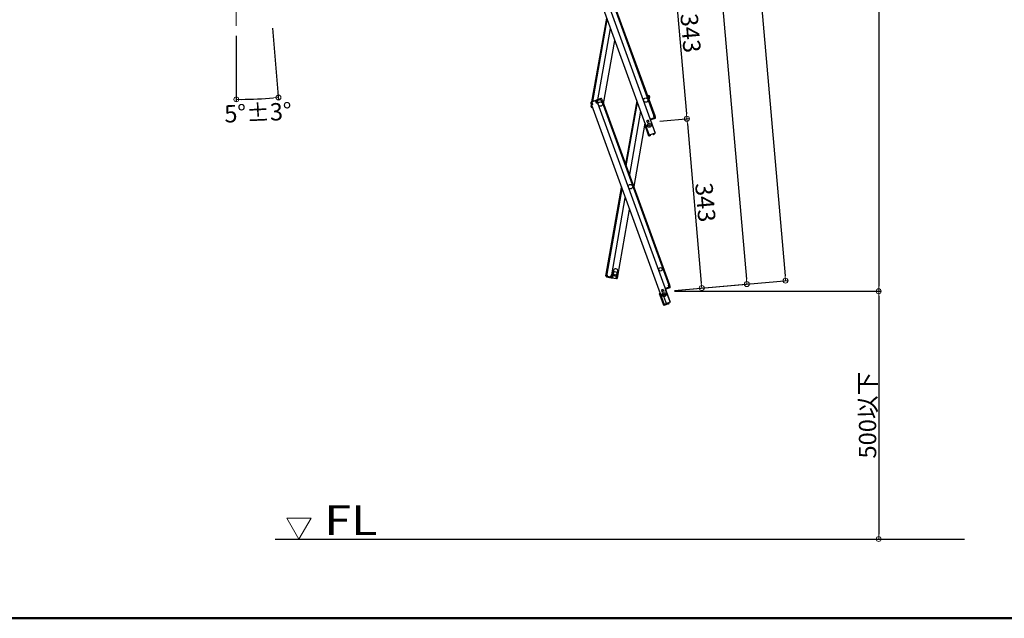
# Model space of a CAD drawing. Extents: x 3666 to 7666, y -18588 to -15818.
# Drawn here: x 4955 to 5948, y -18588 to -17984 of the extents above; entities that cross this region are included whole.
import ezdxf

# ---------------------------------------------------------------- set-up
doc = ezdxf.new("R2010")
doc.units = 0
doc.header["$MEASUREMENT"] = 0
doc.layers.get('0').update_dxf_attribs({"color": 4, "linetype": 'CONTINUOUS'})
doc.layers.get('DEFPOINTS').update_dxf_attribs({"linetype": 'CONTINUOUS'})
for name, color, linetype in [('02壁', 9, 'CONTINUOUS'), ('moji', 70, 'CONTINUOUS'), ('zumenwaku', 190, 'CONTINUOUS')]:
    doc.layers.add(name, color=color, linetype=linetype)
doc.layers.add('sunpou', color=7, linetype='CONTINUOUS', lineweight=18)
doc.styles.add('RMS', font='romans.shx', dxfattribs={"bigfont": 'bigfont.shx'})
doc.styles.get("Standard").update_dxf_attribs({"font": 'simplex.shx', "width": 0.7, "bigfont": 'bigfont.shx'})
doc.dimstyles.new('一般寸法', dxfattribs={"dimscale": 5, "dimtxt": 3.5, "dimasz": 1, "dimexe": 0.5, "dimexo": 2, "dimgap": 0.5, "dimtad": 1, "dimdec": 1, "dimzin": 9, "dimdsep": 46, "dimtxsty": 'Standard', "dimblk1": 'ORIGIN', "dimblk2": 'ORIGIN', "dimsah": 1, "dimcen": 1, "dimclrd": 11, "dimclre": 11, "dimclrt": 2, "dimadec": 1, "dimazin": 2, "dimtfac": 1, "dimtdec": 1, "dimtmove": 2, "dimatfit": 3, "dimldrblk": 'OPEN', "dimfxl": 1, "dimtolj": 1, "dimtzin": 9, "dimarcsym": 0})

# ---------------------------------------------------------------- blocks, each defined once
blk = doc.blocks.new('_ORIGIN')
at = {"color": 0, "linetype": 'ByBlock'}
blk.add_line((0, 0), (-1, 0), dxfattribs=at)
blk.add_circle((0, 0), 0.5, dxfattribs=at)
blk = doc.blocks.new('*D30')
at = {"layer": 'DEFPOINTS', "color": 0, "transparency": 16777216}
for p in [(5405.73, -16516.72), (5605.02, -18258.21), (5820.96, -18258.21)]:
    blk.add_point(p, dxfattribs=at)
at = {"layer": 'sunpou', "color": 11, "lineweight": -2, "transparency": 16777216}
for p, q in [((5415.73, -16516.72), (5823.46, -16516.72)), ((5820.96, -16521.72), (5820.96, -18253.21)), ((5615.02, -18258.21), (5823.46, -18258.21))]:
    blk.add_line(p, q, dxfattribs=at)
at = {"layer": 'sunpou', "color": 11, "lineweight": -2, "transparency": 16777216, "xscale": 5, "yscale": 5, "zscale": 5}
for p, rotation in [((5820.96, -16516.72), 90), ((5820.96, -18258.21), 270)]:
    blk.add_blockref('_ORIGIN', p, dxfattribs=dict(at, rotation=rotation))
at = {"layer": 'sunpou', "color": 2, "transparency": 16777216, "insert": (5809.71, -17387.46), "char_height": 17.5, "attachment_point": 5, "rotation": 90}
blk.add_mtext('\\A1;3483', dxfattribs=at)
blk = doc.blocks.new('_OPEN')
at = {"color": 0, "linetype": 'ByBlock'}
for p, q in [((-1, 0.17), (0, 0)), ((0, 0), (-1, -0.17)), ((0, 0), (-1, 0))]:
    blk.add_line(p, q, dxfattribs=at)
blk = doc.blocks.new('*D31')
at = {"layer": 'DEFPOINTS', "color": 0, "transparency": 16777216}
for p in [(5405.73, -16516.72), (5727.02, -18247.54), (5605.02, -18258.21)]:
    blk.add_point(p, dxfattribs=at)
at = {"layer": 'sunpou', "color": 11, "lineweight": -2, "transparency": 16777216}
for p, q in [((5415.69, -16515.84), (5576.79, -16501.75)), ((5574.73, -16506.95), (5726.58, -18242.56)), ((5614.98, -18257.34), (5729.51, -18247.32))]:
    blk.add_line(p, q, dxfattribs=at)
at = {"layer": 'sunpou', "color": 11, "lineweight": -2, "transparency": 16777216, "xscale": 5, "yscale": 5, "zscale": 5}
for p, rotation in [((5574.3, -16501.97), 94.999999999869), ((5727.02, -18247.54), 274.999999999869)]:
    blk.add_blockref('_ORIGIN', p, dxfattribs=dict(at, rotation=rotation))
at = {"layer": 'sunpou', "color": 2, "transparency": 16777216, "insert": (5661.86, -17373.77), "char_height": 17.5, "attachment_point": 5, "rotation": 275}
blk.add_mtext('\\A1;3504', dxfattribs=at)
blk = doc.blocks.new('*D32')
at = {"layer": 'DEFPOINTS', "color": 0, "transparency": 16777216}
for p in [(5470.53, -16721.02), (5688.03, -18250.95), (5605.02, -18258.21)]:
    blk.add_point(p, dxfattribs=at)
at = {"layer": 'sunpou', "color": 11, "lineweight": -2, "transparency": 16777216}
for p, q in [((5480.5, -16720.15), (5556.04, -16713.54)), ((5553.98, -16718.74), (5687.6, -18245.97)), ((5614.98, -18257.34), (5690.52, -18250.73))]:
    blk.add_line(p, q, dxfattribs=at)
at = {"layer": 'sunpou', "color": 11, "lineweight": -2, "transparency": 16777216, "xscale": 5, "yscale": 5, "zscale": 5}
for p, rotation in [((5553.55, -16713.76), 95.0000000000001), ((5688.03, -18250.95), 275.0000000000001)]:
    blk.add_blockref('_ORIGIN', p, dxfattribs=dict(at, rotation=rotation))
at = {"layer": 'sunpou', "color": 2, "transparency": 16777216, "insert": (5613.01, -17260.73), "char_height": 17.5, "attachment_point": 5, "rotation": 275}
blk.add_mtext('\\A1;3086', dxfattribs=at)
blk = doc.blocks.new('*D33')
at = {"layer": 'DEFPOINTS', "color": 0, "transparency": 16777216}
for p in [(5575.14, -17916.61), (5627.53, -18084.14), (5590.08, -18087.41)]:
    blk.add_point(p, dxfattribs=at)
at = {"layer": 'sunpou', "color": 11, "lineweight": -2, "transparency": 16777216}
for p, q in [((5585.1, -17915.74), (5615.08, -17913.12)), ((5613.02, -17918.32), (5627.09, -18079.16)), ((5600.04, -18086.54), (5630.02, -18083.92))]:
    blk.add_line(p, q, dxfattribs=at)
at = {"layer": 'sunpou', "color": 11, "lineweight": -2, "transparency": 16777216, "xscale": 5, "yscale": 5, "zscale": 5}
for p, rotation in [((5612.58, -17913.34), 95.0000000000782), ((5627.53, -18084.14), 275.0000000000782)]:
    blk.add_blockref('_ORIGIN', p, dxfattribs=dict(at, rotation=rotation))
at = {"layer": 'sunpou', "color": 2, "transparency": 16777216, "insert": (5631.26, -17997.76), "char_height": 17.5, "attachment_point": 5, "rotation": 275}
blk.add_mtext('\\A1;343', dxfattribs=at)
blk = doc.blocks.new('*D37')
at = {"layer": 'DEFPOINTS', "color": 0, "transparency": 16777216}
for p in [(5173.04, -17577.3), (5173.04, -17577.3), (5208.52, -17982.81), (5173.04, -17990.54), (5187.22, -18064.41)]:
    blk.add_point(p, dxfattribs=at)
at = {"layer": 'sunpou', "color": 11, "lineweight": -2, "transparency": 16777216}
for p, q in [((5209.39, -17992.78), (5215.73, -18065.25)), ((5173.04, -18000.54), (5173.04, -18067.11))]:
    blk.add_line(p, q, dxfattribs=at)
blk.add_arc((5173.04, -17577.3), 487.32, 270.58787, 274.41213, dxfattribs=at)
at = {"layer": 'sunpou', "color": 11, "lineweight": -2, "transparency": 16777216, "xscale": 5, "yscale": 5, "zscale": 5}
for p, rotation in [((5173.04, -18064.61), 180.2939364334394), ((5215.52, -18062.76), 4.706063566560469)]:
    blk.add_blockref('_ORIGIN', p, dxfattribs=dict(at, rotation=rotation))
at = {"layer": 'sunpou', "color": 2, "transparency": 16777216, "insert": (5194.9, -18077.89), "char_height": 17.5, "attachment_point": 5, "rotation": 2.5}
blk.add_mtext('\\A1;5°±3°', dxfattribs=at)
blk = doc.blocks.new('*D42')
at = {"layer": 'DEFPOINTS', "color": 0, "transparency": 16777216}
for p in [(5590.08, -18087.41), (5605.02, -18258.21), (5642.47, -18254.94)]:
    blk.add_point(p, dxfattribs=at)
at = {"layer": 'sunpou', "color": 11, "lineweight": -2, "transparency": 16777216}
for p, q in [((5600.04, -18086.54), (5630.02, -18083.92)), ((5627.96, -18089.12), (5642.04, -18249.96)), ((5614.98, -18257.34), (5644.96, -18254.72))]:
    blk.add_line(p, q, dxfattribs=at)
at = {"layer": 'sunpou', "color": 11, "lineweight": -2, "transparency": 16777216, "xscale": 5, "yscale": 5, "zscale": 5}
for p, rotation in [((5627.53, -18084.14), 95.0000000000782), ((5642.47, -18254.94), 275.0000000000782)]:
    blk.add_blockref('_ORIGIN', p, dxfattribs=dict(at, rotation=rotation))
at = {"layer": 'sunpou', "color": 2, "transparency": 16777216, "insert": (5646.21, -18168.56), "char_height": 17.5, "attachment_point": 5, "rotation": 275}
blk.add_mtext('\\A1;343', dxfattribs=at)
blk = doc.blocks.new('*D43')
at = {"layer": 'DEFPOINTS', "color": 0, "transparency": 16777216}
for p in [(5605.02, -18258.21), (5634.91, -18508.21), (5820.96, -18508.21)]:
    blk.add_point(p, dxfattribs=at)
at = {"layer": 'sunpou', "color": 11, "lineweight": -2, "transparency": 16777216}
for p, q in [((5615.02, -18258.21), (5823.46, -18258.21)), ((5820.96, -18263.21), (5820.96, -18503.21)), ((5644.91, -18508.21), (5823.46, -18508.21))]:
    blk.add_line(p, q, dxfattribs=at)
at = {"layer": 'sunpou', "color": 11, "lineweight": -2, "transparency": 16777216, "xscale": 5, "yscale": 5, "zscale": 5}
for p, rotation in [((5820.96, -18258.21), 90), ((5820.96, -18508.21), 270)]:
    blk.add_blockref('_ORIGIN', p, dxfattribs=dict(at, rotation=rotation))
at = {"layer": 'sunpou', "color": 2, "transparency": 16777216, "insert": (5809.71, -18383.21), "char_height": 17.5, "attachment_point": 5, "rotation": 90}
blk.add_mtext('\\A1;500以下', dxfattribs=at)

msp = doc.modelspace()

# ---------------------------------------------------------------- linework, layer by layer
for p, q in [((5526.736, -17895.614), (5594.319, -18081.297)), ((5527.487, -17895.34), (5595.07, -18081.023)), ((5516.305, -17899.41), (5589.583, -18100.739)), ((5522.272, -17897.238), (5595.55, -18098.567)), ((5531.752, -18067.1), (5546.629, -17982.725)), ((5532.62, -18066.784), (5547.176, -17984.229)), ((5537.774, -18064.908), (5550.426, -17993.156)), ((5543.491, -18069.053), (5554.769, -18005.09)), ((5540.738, -18063.829), (5536.274, -18065.453)), ((5541.012, -18064.581), (5536.548, -18066.205)), ((5540.189, -18064.88), (5539.916, -18064.128)), ((5540.424, -18064.794), (5540.151, -18064.043)), ((5541.012, -18064.581), (5541.593, -18066.178)), ((5541.763, -18064.307), (5542.345, -18065.904)), ((5587.618, -18060.547), (5589.189, -18060.824)), ((5588.4, -18061.7), (5588.574, -18060.715)), ((5588.4, -18061.7), (5588.477, -18062.908)), ((5589.05, -18061.612), (5588.435, -18061.503)), ((5588.704, -18063.531), (5589.499, -18063.671)), ((5589.05, -18061.612), (5588.755, -18063.286)), ((5588.755, -18063.286), (5589.543, -18063.425)), ((5589.716, -18062.44), (5589.256, -18065.049)), ((5589.838, -18061.751), (5589.543, -18063.425)), ((5589.716, -18062.44), (5589.543, -18063.425)), ((5589.716, -18062.44), (5589.543, -18063.425)), ((5530.581, -18068.377), (5531.162, -18069.975)), ((5530.82, -18069.035), (5531.162, -18069.975)), ((5530.895, -18071.961), (5531.19, -18070.287)), ((5531.016, -18071.271), (5531.19, -18070.287)), ((5535.523, -18065.727), (5531.059, -18067.352)), ((5531.914, -18069.701), (5531.162, -18069.975)), ((5531.19, -18070.287), (5531.25, -18069.942)), ((5531.282, -18070.303), (5531.19, -18070.287)), ((5532.188, -18069.867), (5531.248, -18070.209)), ((5531.248, -18070.209), (5604.526, -18271.539)), ((5531.333, -18068.103), (5531.92, -18067.89)), ((5531.333, -18068.103), (5531.914, -18069.701)), ((5531.496, -18068.551), (5531.591, -18068.009)), ((5531.543, -18072.887), (5532.269, -18073.015)), ((5531.988, -18068.078), (5531.646, -18067.138)), ((5531.682, -18072.1), (5531.765, -18071.63)), ((5531.682, -18072.1), (5531.953, -18072.147)), ((5531.988, -18068.078), (5532.188, -18069.867)), ((5535.277, -18066.881), (5534.935, -18065.941)), ((5535.796, -18066.479), (5535.209, -18066.693)), ((5535.277, -18066.881), (5536.275, -18068.38)), ((5535.796, -18066.479), (5536.378, -18068.076)), ((5537.403, -18067.969), (5536.275, -18068.38)), ((5536.378, -18068.076), (5537.129, -18067.803)), ((5536.548, -18066.205), (5537.129, -18067.803)), ((5536.548, -18066.205), (5537.129, -18067.803)), ((5536.787, -18066.863), (5537.129, -18067.803)), ((5537.135, -18065.991), (5536.862, -18065.24)), ((5537.37, -18065.906), (5537.097, -18065.154)), ((5537.204, -18066.179), (5537.135, -18065.991)), ((5537.204, -18066.179), (5537.403, -18067.969)), ((5537.403, -18067.969), (5537.215, -18068.038)), ((5537.215, -18068.038), (5610.493, -18269.367)), ((5540.493, -18064.982), (5540.424, -18064.794)), ((5540.493, -18064.982), (5541.491, -18066.481)), ((5541.491, -18066.481), (5542.43, -18066.139)), ((5541.593, -18066.178), (5542.345, -18065.904)), ((5541.679, -18066.413), (5609.262, -18252.096)), ((5542.43, -18066.139), (5610.013, -18251.823)), ((5576.983, -18066.123), (5565.705, -18130.086)), ((5566.252, -18131.59), (5577.531, -18067.626)), ((5580.78, -18076.553), (5569.501, -18140.517)), ((5590.924, -18084.395), (5590.454, -18084.566)), ((5590.924, -18084.395), (5591.266, -18085.335)), ((5594.986, -18083.129), (5590.992, -18084.583)), ((5594.328, -18083.369), (5590.992, -18084.583)), ((5595.259, -18083.881), (5591.266, -18085.335)), ((5594.131, -18081.365), (5595.07, -18081.023)), ((5594.33, -18083.155), (5594.131, -18081.365)), ((5594.163, -18083.429), (5594.437, -18084.18)), ((5594.33, -18083.155), (5594.398, -18083.343)), ((5594.398, -18083.343), (5594.672, -18084.095)), ((5594.404, -18081.532), (5595.156, -18081.258)), ((5594.986, -18083.129), (5594.404, -18081.532)), ((5595.156, -18081.258), (5595.498, -18082.198)), ((5595.737, -18082.856), (5595.156, -18081.258)), ((5585.124, -18088.488), (5573.845, -18152.451)), ((5588.874, -18100.838), (5584.958, -18090.078)), ((5588.478, -18085.498), (5586.834, -18086.096)), ((5586.834, -18086.096), (5587.62, -18088.258)), ((5588.991, -18086.907), (5587.347, -18087.506)), ((5588.478, -18085.498), (5589.265, -18087.659)), ((5590.796, -18085.506), (5595.55, -18098.567)), ((5588.874, -18100.838), (5589.531, -18100.598)), ((5588.942, -18101.026), (5588.874, -18100.838)), ((5595.55, -18098.567), (5589.583, -18100.739)), ((5589.694, -18100.752), (5589.677, -18100.705)), ((5590.519, -18100.68), (5589.694, -18100.752)), ((5590.34, -18101.499), (5589.764, -18101.549)), ((5590.34, -18101.499), (5590.567, -18101.228)), ((5590.519, -18100.68), (5590.567, -18101.228)), ((5593.385, -18099.637), (5594.063, -18099.162)), ((5593.385, -18099.637), (5593.7, -18100.087)), ((5593.7, -18100.087), (5594.049, -18100.149)), ((5594.063, -18099.162), (5594.046, -18099.115)), ((5594.049, -18100.149), (5594.522, -18099.817)), ((5594.815, -18098.888), (5594.798, -18098.841)), ((5546.176, -18240.84), (5561.572, -18153.525)), ((5546.964, -18240.979), (5562.119, -18155.028)), ((5551.642, -18241.804), (5565.369, -18163.955)), ((5557.895, -18242.906), (5569.712, -18175.889)), ((5545.838, -18242.76), (5546.133, -18241.086)), ((5545.959, -18242.071), (5546.133, -18241.086)), ((5546.921, -18241.225), (5546.133, -18241.086)), ((5547.161, -18241.013), (5546.176, -18240.84)), ((5546.625, -18242.899), (5546.921, -18241.225)), ((5546.625, -18242.899), (5551.303, -18243.724)), ((5547.241, -18243.008), (5547.102, -18243.795)), ((5547.276, -18242.811), (5547.161, -18241.013)), ((5547.276, -18242.811), (5547.241, -18243.008)), ((5547.487, -18243.051), (5547.348, -18243.839)), ((5550.722, -18243.418), (5550.688, -18243.615)), ((5550.722, -18243.418), (5551.445, -18241.769)), ((5551.303, -18243.724), (5551.598, -18242.05)), ((5551.303, -18243.724), (5551.598, -18242.05)), ((5551.303, -18243.724), (5551.598, -18242.05)), ((5551.425, -18243.035), (5551.598, -18242.05)), ((5551.445, -18241.769), (5551.642, -18241.804)), ((5551.445, -18241.769), (5552.627, -18241.977)), ((5552.386, -18242.189), (5551.598, -18242.05)), ((5552.091, -18243.863), (5552.386, -18242.189)), ((5552.741, -18243.774), (5552.627, -18241.977)), ((5553.378, -18237.286), (5552.874, -18240.142)), ((5556.188, -18244.382), (5556.911, -18242.733)), ((5556.769, -18244.688), (5557.064, -18243.013)), ((5556.911, -18242.733), (5557.895, -18242.906)), ((5557.064, -18243.013), (5557.852, -18243.152)), ((5557.306, -18240.924), (5557.809, -18238.068)), ((5557.557, -18244.827), (5557.852, -18243.152)), ((5557.678, -18244.137), (5557.852, -18243.152)), ((5557.678, -18244.137), (5557.852, -18243.152)), ((5546.486, -18243.687), (5551.164, -18244.512)), ((5550.442, -18243.572), (5550.303, -18244.36)), ((5550.688, -18243.615), (5550.549, -18244.403)), ((5551.952, -18244.651), (5556.63, -18245.475)), ((5552.091, -18243.863), (5552.707, -18243.971)), ((5552.741, -18243.774), (5552.568, -18244.759)), ((5556.188, -18244.382), (5556.014, -18245.367)), ((5556.769, -18244.688), (5556.153, -18244.579)), ((5609.074, -18252.165), (5610.013, -18251.823)), ((5609.273, -18253.954), (5609.074, -18252.165)), ((5609.347, -18252.331), (5610.099, -18252.058)), ((5609.929, -18253.929), (5609.347, -18252.331)), ((5610.099, -18252.058), (5610.441, -18252.997)), ((5610.68, -18253.655), (5610.099, -18252.058)), ((5603.817, -18271.637), (5599.901, -18260.878)), ((5603.421, -18256.297), (5601.777, -18256.896)), ((5601.777, -18256.896), (5602.563, -18259.057)), ((5603.934, -18257.707), (5602.29, -18258.305)), ((5607.142, -18271.637), (5603.226, -18260.878)), ((5603.421, -18256.297), (5604.208, -18258.458)), ((5605.867, -18255.194), (5605.397, -18255.365)), ((5605.739, -18256.305), (5610.493, -18269.367)), ((5605.867, -18255.194), (5606.209, -18256.134)), ((5609.929, -18253.929), (5605.935, -18255.382)), ((5609.271, -18254.168), (5605.935, -18255.382)), ((5610.202, -18254.68), (5606.209, -18256.134)), ((5609.106, -18254.228), (5609.38, -18254.98)), ((5609.273, -18253.954), (5609.341, -18254.142)), ((5609.341, -18254.142), (5609.615, -18254.894)), ((5603.817, -18271.637), (5604.474, -18271.398)), ((5603.885, -18271.825), (5603.817, -18271.637)), ((5610.493, -18269.367), (5604.526, -18271.539)), ((5604.637, -18271.551), (5604.62, -18271.504)), ((5605.462, -18271.479), (5604.637, -18271.551)), ((5605.283, -18272.298), (5604.707, -18272.348)), ((5608.992, -18270.948), (5605.283, -18272.298)), ((5605.283, -18272.298), (5605.51, -18272.027)), ((5605.462, -18271.479), (5605.51, -18272.027)), ((5608.328, -18270.436), (5609.006, -18269.961)), ((5608.328, -18270.436), (5608.643, -18270.887)), ((5608.643, -18270.887), (5608.992, -18270.948)), ((5609.006, -18269.961), (5608.989, -18269.914)), ((5608.992, -18270.948), (5609.465, -18270.616)), ((5609.758, -18269.687), (5609.741, -18269.64))]:
    msp.add_line(p, q)
for centre, radius in [((5585.982, -18065.336), 2.25), ((5540.216, -18069.34), 2.25), ((5540.216, -18069.34), 2.25), ((5589.469, -18090.777), 2), ((5589.469, -18090.777), 0.6), ((5570.571, -18152.737), 2.25), ((5555.159, -18240.139), 1.8), ((5600.925, -18236.135), 1.75), ((5604.412, -18261.577), 2), ((5604.412, -18261.577), 0.6)]:
    msp.add_circle(centre, radius)
for centre, radius, start, end in [((5541.012, -18064.581), 0.8, 20, 110), ((5589.05, -18061.612), 0.8, 350, 80), ((5531.333, -18068.103), 0.8, 110, 200), ((5531.682, -18072.1), 0.8, 170, 260), ((5535.796, -18066.479), 0.8, 20, 110), ((5536.548, -18066.205), 0.8, 110, 140), ((5594.986, -18083.129), 0.8, 290, 20), ((5585.709, -18089.805), 0.8, 117.180756, 200), ((5589.694, -18100.752), 0.8, 200, 275), ((5594.063, -18099.162), 0.8, 305, 20), ((5546.625, -18242.899), 0.8, 170, 260), ((5555.09, -18240.533), 2.25, 170, 350), ((5555.593, -18237.677), 2.25, 350, 170), ((5551.303, -18243.724), 0.8, 260, 290), ((5552.091, -18243.863), 0.8, 170, 260), ((5556.769, -18244.688), 0.8, 260, 350), ((5600.652, -18260.604), 0.8, 117.180756, 200), ((5609.929, -18253.929), 0.8, 290, 20), ((5604.637, -18271.551), 0.8, 200, 275), ((5609.006, -18269.961), 0.8, 305, 20)]:
    msp.add_arc(centre, radius, start, end)
at = {"layer": '02壁'}
msp.add_line((5212.295, -18508.214), (5907.654, -18508.214), dxfattribs=at)
at = {"layer": 'sunpou'}
msp.add_line((5173.044, -17577.298), (5173.044, -17990.542), dxfattribs=at)
at = {"layer": 'sunpou', "linetype": 'Continuous'}
for p, q in [((5248.365, -18487.146), (5224.086, -18487.146)), ((5236.225, -18508.173), (5224.086, -18487.146)), ((5236.225, -18508.173), (5248.365, -18487.146))]:
    msp.add_line(p, q, dxfattribs=at)
at = {"layer": 'zumenwaku', "linetype": 'Continuous', "lineweight": 50}
msp.add_lwpolyline([(3665.928, -18588.195), (7665.928, -18588.195), (7665.928, -15818.195), (3665.928, -15818.195)], close=True, dxfattribs=at)

# ---------------------------------------------------------------- texts
at = {"layer": 'moji', "linetype": 'Continuous', "style": 'RMS', "width": 1.200274}
msp.add_text('FL', height=30, dxfattribs=at).set_placement((5261.603, -18504.174))

# ---------------------------------------------------------------- dimensions: what is measured, and where the dimension line sits
at = {"layer": 'sunpou'}
for base, p1, p2, angle, picture, middle in [((5727.017, -18247.54), (5405.727, -16516.715), (5605.022, -18258.214), 275, '*D31', (5661.865, -17373.773)), ((5820.957, -18258.214), (5405.727, -16516.715), (5605.022, -18258.214), 270, '*D30', (5809.707, -17387.464)), ((5627.528, -18084.138), (5575.136, -17916.615), (5590.079, -18087.414), 95, '*D33', (5631.263, -17997.758)), ((5642.471, -18254.937), (5590.079, -18087.414), (5605.022, -18258.214), 95, '*D42', (5646.206, -18168.557))]:
    dim = msp.add_linear_dim(base=base, p1=p1, p2=p2, angle=angle, dimstyle='一般寸法', override={"dimdec": 0, "dimlfac": 2}, dxfattribs=at)
    dim.commit()
    dim.dimension.update_dxf_attribs({"geometry": picture, "text_midpoint": middle})
dim = msp.add_linear_dim(base=(5688.033, -18250.951), p1=(5470.535, -16721.019), p2=(5605.022, -18258.214), angle=275, dimstyle='一般寸法', override={"dimdec": 0, "dimlfac": 2}, dxfattribs=at)
dim.commit()
dim.dimension.update_dxf_attribs({"geometry": '*D32', "text_midpoint": (5613.013, -17260.728), "dimtype": 161})
dim = msp.add_angular_dim_2l(base=(5187.217, -18064.408), line1=((5173.044, -17577.298), (5208.522, -17982.814)), line2=((5173.044, -17577.298), (5173.044, -17990.542)), dimstyle='一般寸法', override={"dimgap": 0.5, "dimtol": 1, "dimlim": 0, "dimtp": 3, "dimtm": 3}, dxfattribs=at)
dim.commit()
dim.dimension.update_dxf_attribs({"geometry": '*D37', "text_midpoint": (5194.9, -18077.888)})
dim = msp.add_linear_dim(base=(5820.957, -18508.214), p1=(5605.022, -18258.214), p2=(5634.908, -18508.214), angle=270, text='<>以下', dimstyle='一般寸法', override={"dimlfac": 2}, dxfattribs=at)
dim.commit()
dim.dimension.update_dxf_attribs({"geometry": '*D43', "text_midpoint": (5809.707, -18383.214)})

doc.saveas('drawing.dxf')
